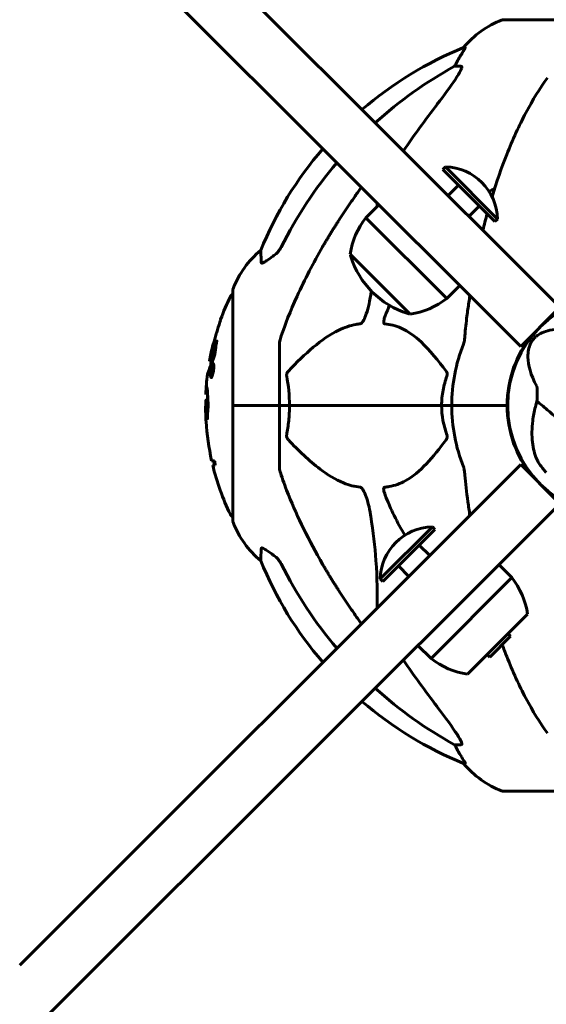
# Model space of a CAD drawing. Units: millimetres. Extents: x 10412 to 27095, y -844 to 19717.
# Drawn here: x 13156 to 13298, y 7649 to 7916 of the extents above; entities that cross this region are included whole.
import ezdxf

# ---------------------------------------------------------------- set-up
doc = ezdxf.new("R2010")
doc.units = ezdxf.units.MM
doc.header["$LTSCALE"] = 90
doc.layers.add('Widoczne (ISO)', color=7, linetype='Continuous', lineweight=60)
doc.layers.add('Wymiar (ISO)', color=7, linetype='Continuous', lineweight=18, true_color=0x00803f)
doc.styles.add('Tekst etykiety (ISO)', font='tahoma.ttf')
doc.dimstyles.new('Domyślne (ISO)', dxfattribs={"dimscale": 90, "dimtxt": 3.5, "dimasz": 2.5, "dimexe": 3.175, "dimexo": 0, "dimgap": 0.762, "dimtad": 1, "dimtoh": 1, "dimdec": 0, "dimrnd": 1e-08, "dimzin": 0, "dimtxsty": 'Tekst etykiety (ISO)', "dimcen": 0.09, "dimdle": 10, "dimclrd": 256, "dimclre": 256, "dimclrt": 256, "dimadec": 0, "dimazin": 0, "dimtfac": 0.714286, "dimtdec": 0, "dimtmove": 0, "dimatfit": 3, "dimfxl": 0, "dimtolj": 1, "dimtzin": 0, "dimlwd": -1, "dimlwe": -1, "dimarcsym": 0})

# ---------------------------------------------------------------- blocks, each defined once
blk = doc.blocks.new('*D6')
at = {"layer": 'Defpoints', "color": 0, "transparency": 16777216}
for p in [(24730.51, 8174.61), (12803.36, 7307.64), (24730.51, 2475.35)]:
    blk.add_point(p, dxfattribs=at)
at = {"layer": 'Wymiar (ISO)', "transparency": 16777216}
for p, q in [((24730.51, 8174.61), (24730.51, 2189.6)), ((12803.36, 7307.64), (12803.36, 2189.6)), ((13028.36, 2475.35), (24505.51, 2475.35))]:
    blk.add_line(p, q, dxfattribs=at)
for points in [[(13028.36, 2512.85), (13028.36, 2437.85), (12803.36, 2475.35)], [(24505.51, 2512.85), (24505.51, 2437.85), (24730.51, 2475.35)]]:
    blk.add_solid(points, dxfattribs=at)
at = {"layer": 'Wymiar (ISO)', "transparency": 16777216, "insert": (18766.93, 2871.63), "char_height": 315, "attachment_point": 2, "style": 'Tekst etykiety (ISO)'}
blk.add_mtext('\\A1;11927', dxfattribs=at)
blk = doc.blocks.new('*D7')
at = {"layer": 'Defpoints', "color": 0, "transparency": 16777216}
for p in [(16288.5, 12267.52), (10815.16, 5070.01), (21169.06, 5070.01)]:
    blk.add_point(p, dxfattribs=at)
at = {"layer": 'Wymiar (ISO)', "transparency": 16777216}
for p, q in [((16288.5, 12267.52), (10529.41, 12267.52)), ((10815.16, 12042.52), (10815.16, 5295.01)), ((21169.06, 5070.01), (10529.41, 5070.01))]:
    blk.add_line(p, q, dxfattribs=at)
for points in [[(10777.66, 12042.52), (10852.66, 12042.52), (10815.16, 12267.52)], [(10777.66, 5295.01), (10852.66, 5295.01), (10815.16, 5070.01)]]:
    blk.add_solid(points, dxfattribs=at)
at = {"layer": 'Wymiar (ISO)', "transparency": 16777216, "insert": (10417.2, 8668.77), "char_height": 315, "attachment_point": 2, "rotation": 90, "style": 'Tekst etykiety (ISO)'}
blk.add_mtext('\\A1;7198', dxfattribs=at)

msp = doc.modelspace()

# ---------------------------------------------------------------- linework, layer by layer
at = {"layer": 'Widoczne (ISO)'}
for p, q in [((13296.75, 7843.81), (13166.41, 7974.15)), ((13155.8, 7963.54), (13286.14, 7833.21)), ((13349.44, 7916.41), (13286.84, 7916.41)), ((13276.49, 7908.86), (13276.06, 7908.86)), ((13273.58, 7903.77), (13275.4, 7903.77)), ((13270.41, 7875.81), (13271.11, 7876.52)), ((13284.55, 7861.67), (13270.41, 7875.81)), ((13285.26, 7862.37), (13271.11, 7876.52)), ((13274.65, 7871.57), (13271.82, 7868.74)), ((13253.08, 7866.26), (13249.55, 7862.73)), ((13280.31, 7865.91), (13277.48, 7863.08)), ((13249.55, 7862.73), (13271.47, 7840.81)), ((13284.55, 7861.67), (13285.26, 7862.37)), ((13245.3, 7852.83), (13261.57, 7836.56)), ((13213.54, 7843.12), (13213.54, 7811.82)), ((13275, 7844.34), (13271.47, 7840.81)), ((13296.75, 7843.81), (13302.12, 7838.44)), ((13291.51, 7827.83), (13302.12, 7838.44)), ((13291.51, 7827.83), (13286.14, 7833.21)), ((13226.14, 7828.46), (13226.14, 7811.82)), ((13207.22, 7823.93), (13207.72, 7823.93)), ((13207.91, 7822.31), (13208.06, 7822.31)), ((13207.93, 7821.99), (13208.15, 7821.99)), ((13207.94, 7821.99), (13208.15, 7821.99)), ((13207.96, 7822.31), (13208.02, 7822.31)), ((13208.15, 7822.85), (13208.37, 7822.85)), ((13207.71, 7819.76), (13207.93, 7819.76)), ((13207.87, 7820.28), (13207.92, 7820.28)), ((13207.92, 7820.28), (13207.94, 7820.28)), ((13206.27, 7813.29), (13206.76, 7813.29)), ((13213.61, 7811.82), (13213.54, 7811.82)), ((13213.54, 7811.82), (13213.61, 7811.82)), ((13213.54, 7811.82), (13213.54, 7780.52)), ((13213.61, 7811.82), (13226.14, 7811.82)), ((13213.61, 7811.82), (13226.14, 7811.82)), ((13226.14, 7811.82), (13228.88, 7811.82)), ((13228.88, 7811.82), (13226.14, 7811.82)), ((13226.14, 7795.18), (13226.14, 7811.82)), ((13228.88, 7811.82), (13270.09, 7811.82)), ((13270.09, 7811.82), (13228.88, 7811.82)), ((13270.09, 7811.82), (13272.84, 7811.82)), ((13272.84, 7811.82), (13270.09, 7811.82)), ((13286.48, 7811.82), (13272.84, 7811.82)), ((13286.48, 7811.82), (13272.84, 7811.82)), ((13287.84, 7811.82), (13286.48, 7811.82)), ((13286.48, 7811.82), (13287.84, 7811.82)), ((13208.59, 7796.84), (13207.79, 7796.84)), ((13208.07, 7795.66), (13208.77, 7795.66)), ((13286.14, 7790.43), (13291.51, 7795.8)), ((13302.12, 7785.19), (13291.51, 7795.8)), ((13286.14, 7790.43), (13155.8, 7660.09)), ((13302.12, 7785.19), (13296.75, 7779.82)), ((13166.41, 7649.48), (13296.75, 7779.82)), ((13267.58, 7778.94), (13253.44, 7764.79)), ((13268.28, 7778.23), (13267.58, 7778.94)), ((13268.28, 7778.23), (13254.14, 7764.09)), ((13264.04, 7773.99), (13266.87, 7771.16)), ((13258.38, 7768.33), (13261.21, 7765.5)), ((13285.61, 7768.68), (13289.14, 7765.15)), ((13267.22, 7743.23), (13289.14, 7765.15)), ((13254.14, 7764.09), (13253.44, 7764.79)), ((13277.12, 7738.98), (13293.39, 7755.25)), ((13288.79, 7749.24), (13283.13, 7743.58)), ((13288.08, 7749.94), (13288.79, 7749.24)), ((13263.69, 7746.76), (13267.22, 7743.23)), ((13282.43, 7744.29), (13283.13, 7743.58)), ((13275.4, 7719.87), (13273.58, 7719.87)), ((13276.06, 7714.77), (13276.49, 7714.77)), ((13286.84, 7707.22), (13349.44, 7707.22)), ((13166.41, 7649.48), (13160.16, 7643.24))]:
    msp.add_line(p, q, dxfattribs=at)
msp.add_circle((13318.14, 7811.82), 30.15, dxfattribs=at)
for centre, radius, start, end in [((13295.36, 7892.98), 25, 110.8133, 140.5544), ((13286.84, 7915.41), 1, 90, 110.8133), ((13313.73, 7816.23), 100, 112.1283, 130.6988), ((13313.73, 7816.23), 100, 139.3012, 157.8717), ((13270.76, 7862.02), 14.5, 1.3972, 88.6028), ((13318.14, 7811.82), 67.82, 119.7583, 121.2173), ((13266.73, 7849.5), 21.69, 142.4231, 171.1797), ((13236.98, 7834.59), 25, 129.4456, 159.1867), ((13246.43, 7852.54), 1, 171.4997, 197.2377), ((13267.96, 7859.22), 23.54, 197.2377, 252.7623), ((13214.54, 7843.12), 1, 159.1867, 180), ((13274.57, 7811.82), 68.43, 154.3864, 160.1053), ((13213.76, 7840.97), 1, 102.7356, 154.3864), ((13258.24, 7857.99), 21.69, 278.8203, 307.5769), ((13318.14, 7811.82), 67.82, 156.4115, 159.0022), ((13261.28, 7837.69), 1, 252.7623, 278.5003), ((13318.14, 7811.82), 30.3, 140.7035, 180), ((13274.57, 7811.82), 68.43, 166.5786, 169.8024), ((13318.14, 7811.82), 45.3, 158.4481, 180), ((13274.57, 7811.82), 67.93, 169.7266, 170.9958), ((13274.57, 7811.82), 68.43, 172.9383, 177.507), ((13274.57, 7811.82), 67.93, 177.5203, 178.756), ((13318.14, 7811.82), 45.3, 180, 201.5519), ((13318.14, 7811.82), 30.3, 180, 219.2965), ((13274.57, 7811.82), 68.43, 183.6066, 192.6421), ((13274.57, 7811.82), 68.43, 193.6605, 205.6136), ((13274.57, 7811.82), 67.93, 192.7367, 193.763), ((13318.14, 7811.82), 67.82, 200.9978, 211.2173), ((13213.76, 7782.67), 1, 205.6136, 257.2644), ((13214.54, 7780.52), 1, 180, 200.8133), ((13236.98, 7789.04), 25, 200.8133, 230.5544), ((13267.93, 7764.44), 14.5, 91.3972, 178.6028), ((13313.73, 7807.41), 100, 202.1283, 220.6988), ((13271.96, 7751.92), 21.69, 8.8203, 37.5769), ((13280.45, 7760.41), 21.69, 232.4231, 261.1797), ((13313.73, 7807.41), 100, 229.3012, 247.8717), ((13295.36, 7730.66), 25, 219.4456, 249.1867), ((13286.84, 7708.22), 1, 249.1867, 270)]:
    msp.add_arc(centre, radius, start, end, dxfattribs=at)
for centre, major_axis, ratio, start_param, end_param in [((13327.23, 7802.59), (0, -115), 0.981627, 3.636886, 3.869547), ((13269.58, 7906.66), (0, 5), 0.981627, 4.093994, 4.238597), ((13295.78, 7892.98), (0, -25), 0.981627, 4.176968, 4.238597), ((13508.34, 7671.62), (0, -345), 0.906308, 4.014117, 4.060819), ((13327.23, 7802.59), (0, -115), 0.981627, 4.001281, 4.241328), ((13274.57, 7803.55), (-66.43, 0), 0.864029, 0.117188, 0.137991), ((13327.23, 7821.05), (0, -115), 0.981627, 5.18345, 5.423497), ((13508.34, 7952.01), (0, 345), 0.906308, 2.222366, 2.269068), ((13327.23, 7821.05), (0, -115), 0.981627, 5.55523, 5.787892), ((13269.58, 7716.97), (0, 5), 0.981627, 5.186181, 5.330784), ((13295.78, 7730.66), (0, -25), 0.981627, 5.186181, 5.24781)]:
    msp.add_ellipse(centre, major_axis=major_axis, ratio=ratio, start_param=start_param, end_param=end_param, dxfattribs=at)
for points, knots in [([(13276.49, 7908.86), (13276.51, 7908.86), (13276.51, 7908.84), (13276.49, 7908.75), (13276.45, 7908.68), (13276.33, 7908.46), (13276.22, 7908.29), (13275.91, 7907.78), (13275.68, 7907.41), (13275.19, 7906.6), (13274.93, 7906.16), (13274.68, 7905.73)], [0, 0, 0, 0, 0.0396836, 0.0396836, 0.0905188, 0.0905188, 0.1673316, 0.1673316, 0.2736365, 0.2736365, 0.3778204, 0.3778204, 0.3778204, 0.3778204]), ([(13275.55, 7903.31), (13275.58, 7903.39), (13275.59, 7903.46), (13275.6, 7903.64), (13275.56, 7903.72), (13275.47, 7903.76), (13275.44, 7903.77), (13275.4, 7903.77)], [-0.1558142, -0.1558142, -0.1558142, -0.1558142, -0.1088397, -0.1088397, -0.0285546, -0.0285546, 0, 0, 0, 0]), ([(13275.55, 7903.31), (13275.48, 7903.1), (13275.36, 7902.84), (13274.92, 7902), (13274.43, 7901.19), (13272.55, 7898.39), (13270.89, 7896.1), (13268.84, 7893.42)], [0.1601511, 0.1601511, 0.1601511, 0.1601511, 0.2789651, 0.2789651, 0.5590911, 0.5590911, 1.0329565, 1.0329565, 1.0329565, 1.0329565]), ([(13298.75, 7900.65), (13296.69, 7897.79), (13294.75, 7894.63), (13291.07, 7887.68), (13289.34, 7883.9), (13286.3, 7876.24), (13284.98, 7872.41), (13283.77, 7868.43)], [1.258461, 1.258461, 1.258461, 1.258461, 2.851216, 2.851216, 4.443971, 4.443971, 5.874848, 5.874848, 5.874848, 5.874848]), ([(13248.07, 7870.58), (13248.07, 7870.58), (13248.08, 7870.59), (13248.17, 7870.71), (13248.27, 7870.84), (13248.39, 7870.96)], [1.16584315, 1.16584315, 1.16584315, 1.16584315, 1.16683496, 1.16683496, 1.21430284, 1.21430284, 1.21430284, 1.21430284]), ([(13252.6, 7866.75), (13252.6, 7866.6), (13252.61, 7866.45), (13252.61, 7866.14), (13252.62, 7865.97), (13252.62, 7865.8)], [-6.7243706, -6.7243706, -6.7243706, -6.7243706, -6.6310628, -6.6310628, -6.5265013, -6.5265013, -6.5265013, -6.5265013]), ([(13221.24, 7850.54), (13221.19, 7851.65), (13221.15, 7852.5), (13221.1, 7853.62), (13221.09, 7853.89), (13221.09, 7853.89)], [-3.839757, -3.839757, -3.839757, -3.839757, -2.971401, -2.971401, -2.116017, -2.116017, -2.116017, -2.116017]), ([(13224.68, 7852.49), (13225.09, 7852.77), (13225.47, 7853.12), (13226.12, 7853.89), (13226.41, 7854.32), (13226.64, 7854.78)], [0, 0, 0, 0, 0.1523434, 0.1523434, 0.306473, 0.306473, 0.306473, 0.306473]), ([(13226.65, 7830.68), (13227.67, 7833.77), (13229.07, 7837.38), (13233.03, 7846.04), (13235.35, 7850.49), (13237.83, 7854.79)], [-2.891192, -2.891192, -2.891192, -2.891192, -1.528318, -1.528318, 0, 0, 0, 0]), ([(13224.37, 7852.26), (13223.75, 7851.81), (13223.15, 7851.39), (13222.35, 7850.87), (13222.1, 7850.71), (13221.75, 7850.53), (13221.62, 7850.47), (13221.43, 7850.42), (13221.37, 7850.42), (13221.29, 7850.43), (13221.27, 7850.45), (13221.25, 7850.49), (13221.24, 7850.51), (13221.24, 7850.54)], [0, 0, 0, 0, 0.2316755, 0.2316755, 0.3642878, 0.3642878, 0.4481993, 0.4481993, 0.5091909, 0.5091909, 0.5443069, 0.5443069, 0.5810898, 0.5810898, 0.5810898, 0.5810898]), ([(13250.9, 7841.82), (13250.53, 7839.49), (13250.02, 7837.51), (13249.49, 7836.12), (13249.27, 7835.55), (13249.04, 7835.08), (13248.74, 7834.56), (13248.63, 7834.4), (13248.44, 7834.19), (13248.37, 7834.12), (13248.23, 7834.03), (13248.18, 7834), (13248.11, 7833.98), (13248.09, 7833.98), (13248.07, 7833.98)], [4.2161666, 4.2161666, 4.2161666, 4.2161666, 4.692072, 4.692072, 4.692072, 4.8854145, 4.8854145, 4.96663, 4.96663, 5.010038, 5.010038, 5.039388, 5.039388, 5.0498949, 5.0498949, 5.0498949, 5.0498949]), ([(13277.2, 7837.91), (13277.12, 7837.3), (13277.03, 7836.68), (13276.73, 7834.29), (13276.55, 7832.49), (13276.39, 7830.68)], [-1.0396624, -1.0396624, -1.0396624, -1.0396624, -0.8416464, -0.8416464, -0.2736271, -0.2736271, -0.2736271, -0.2736271]), ([(13210.22, 7835.1), (13210.22, 7835.1), (13210.21, 7835.08), (13210.18, 7834.97), (13210.15, 7834.86), (13210.04, 7834.53), (13209.97, 7834.3), (13209.82, 7833.81), (13209.76, 7833.59), (13209.62, 7833.14), (13209.55, 7832.91), (13209.48, 7832.67), (13209.33, 7832.19), (13209.2, 7831.74), (13209.1, 7831.4)], [2.6284846, 2.6284846, 2.6284846, 2.6284846, 2.6924283, 2.6924283, 2.7983639, 2.7983639, 2.9217048, 2.9217048, 3.0090259, 3.0090259, 3.0876266, 3.0876266, 3.0876266, 3.2467861, 3.2467861, 3.2467861, 3.2467861]), ([(13254.66, 7833.98), (13254.65, 7833.98), (13254.64, 7833.98), (13254.59, 7833.99), (13254.55, 7834.01), (13254.48, 7834.07), (13254.45, 7834.11), (13254.4, 7834.25), (13254.39, 7834.35), (13254.4, 7834.67), (13254.44, 7834.92), (13254.58, 7835.46), (13254.7, 7835.8), (13254.82, 7836.12)], [3.5334714, 3.5334714, 3.5334714, 3.5334714, 3.5360525, 3.5360525, 3.5562458, 3.5562458, 3.5793269, 3.5793269, 3.6167663, 3.6167663, 3.6956214, 3.6956214, 3.804605, 3.804605, 3.804605, 3.804605]), ([(13248.07, 7833.98), (13247.66, 7833.94), (13247.26, 7833.88), (13245.3, 7833.51), (13243.77, 7832.98), (13237.6, 7829.98), (13233.03, 7825.86), (13228.57, 7821.1)], [-3.292921, -3.292921, -3.292921, -3.292921, -3.092582, -3.092582, -2.344532, -2.344532, -0.096806, -0.096806, -0.096806, -0.096806]), ([(13271.32, 7821.1), (13269.15, 7823.96), (13266.91, 7826.8), (13262.86, 7830.6), (13261.08, 7831.91), (13257.67, 7833.44), (13256.19, 7833.83), (13254.66, 7833.98)], [-3.381637, -3.381637, -3.381637, -3.381637, -2.051466, -2.051466, -1.136841, -1.136841, -0.473976, -0.473976, -0.473976, -0.473976]), ([(13295.86, 7817.02), (13294.2, 7820.16), (13293.52, 7822.8), (13293.45, 7826.43), (13293.73, 7827.62), (13294.24, 7828.75), (13294.35, 7828.95), (13294.54, 7829.27), (13294.64, 7829.41), (13294.84, 7829.69), (13294.94, 7829.81), (13295.17, 7830.06), (13295.29, 7830.19), (13295.62, 7830.49), (13295.83, 7830.66), (13296.53, 7831.16), (13297.1, 7831.47), (13299.06, 7832.23), (13300.88, 7832.6), (13304.57, 7832.39), (13305.86, 7832.21), (13307.21, 7831.91)], [0.206777, 0.206777, 0.206777, 0.206777, 1.765843, 1.765843, 2.836318, 2.836318, 3.102384, 3.102384, 3.308115, 3.308115, 3.490318, 3.490318, 3.717936, 3.717936, 4.112889, 4.112889, 4.940235, 4.940235, 6.583199, 6.583199, 7.390591, 7.390591, 7.390591, 7.390591]), ([(13207.22, 7823.93), (13207.22, 7823.93), (13207.22, 7823.93), (13207.22, 7823.94), (13207.22, 7823.95), (13207.24, 7824), (13207.26, 7824.05), (13207.35, 7824.28), (13207.44, 7824.53), (13207.72, 7825.29), (13207.97, 7825.94), (13208.15, 7826.43), (13208.47, 7827.26), (13208.66, 7827.88), (13208.91, 7828.45), (13208.93, 7828.5), (13209.01, 7828.71), (13209.06, 7828.84), (13209.09, 7828.96), (13209.11, 7828.99), (13209.12, 7829.04), (13209.13, 7829.05), (13209.13, 7829.07), (13209.14, 7829.08), (13209.14, 7829.09), (13209.14, 7829.09), (13209.14, 7829.1), (13209.15, 7829.1), (13209.15, 7829.1), (13209.15, 7829.1), (13209.15, 7829.1), (13209.15, 7829.1), (13209.15, 7829.1), (13209.15, 7829.1), (13209.15, 7829.1), (13209.15, 7829.1), (13209.15, 7829.09), (13209.15, 7829.09), (13209.15, 7829.09), (13209.15, 7829.09), (13209.15, 7829.08), (13209.15, 7829.08), (13209.14, 7829.07), (13209.14, 7829.07), (13209.11, 7828.89), (13209.07, 7828.63), (13208.94, 7827.85), (13208.9, 7827.54), (13208.8, 7826.75), (13208.77, 7826.44), (13208.71, 7826.01), (13208.7, 7825.95), (13208.69, 7825.84), (13208.69, 7825.82), (13208.68, 7825.78), (13208.68, 7825.78), (13208.68, 7825.76), (13208.68, 7825.75), (13208.68, 7825.73), (13208.68, 7825.72), (13208.68, 7825.71), (13208.68, 7825.7), (13208.68, 7825.68), (13208.68, 7825.68), (13208.68, 7825.67), (13208.68, 7825.67), (13208.67, 7825.66), (13208.67, 7825.66), (13208.67, 7825.65), (13208.67, 7825.65), (13208.67, 7825.65)], [10.477447, 10.477447, 10.477447, 10.477447, 10.486114, 10.486114, 10.530797, 10.530797, 10.598473, 10.598473, 10.746704, 10.746704, 11.001521, 11.001521, 11.001521, 11.44171, 11.44171, 11.496908, 11.496908, 11.562717, 11.562717, 11.585995, 11.585995, 11.596716, 11.596716, 11.60235, 11.60235, 11.604883, 11.604883, 11.606581, 11.606581, 11.607977, 11.607977, 11.60886, 11.60886, 11.609382, 11.609382, 11.609836, 11.609836, 11.610402, 11.610402, 11.611553, 11.611553, 11.613587, 11.613587, 11.618733, 11.618733, 11.769594, 11.769594, 12.024348, 12.024348, 12.353295, 12.353295, 12.453308, 12.453308, 12.48891, 12.48891, 12.500731, 12.500731, 12.516544, 12.516544, 12.526612, 12.526612, 12.537107, 12.537107, 12.543051, 12.543051, 12.546982, 12.546982, 12.550918, 12.550918, 12.551574, 12.551574, 12.551574, 12.551574]), ([(13209.1, 7831.4), (13209.08, 7831.36), (13209.07, 7831.31), (13208.91, 7830.77), (13208.76, 7830.27), (13208.49, 7829.37), (13208.38, 7828.97), (13208.19, 7828.33), (13208.12, 7828.09), (13208.04, 7827.83), (13208.02, 7827.77), (13208.01, 7827.71), (13208.01, 7827.7), (13208, 7827.7)], [0.1591594, 0.1591594, 0.1591594, 0.1591594, 0.1801114, 0.1801114, 0.4328866, 0.4328866, 0.6682799, 0.6682799, 0.8896179, 0.8896179, 1.0150583, 1.0150583, 1.073385, 1.073385, 1.073385, 1.073385]), ([(13209.2, 7829.1), (13209.2, 7829.13), (13209.21, 7829.15), (13209.22, 7829.19), (13209.22, 7829.21), (13209.23, 7829.24), (13209.23, 7829.26), (13209.23, 7829.27), (13209.23, 7829.27), (13209.23, 7829.27), (13209.23, 7829.27), (13209.23, 7829.28), (13209.23, 7829.28), (13209.23, 7829.28), (13209.23, 7829.28), (13209.23, 7829.28), (13209.23, 7829.28), (13209.23, 7829.28), (13209.23, 7829.28), (13209.23, 7829.28)], [9.36035075, 9.36035075, 9.36035075, 9.36035075, 9.37957895, 9.37957895, 9.39423869, 9.39423869, 9.40679834, 9.40679834, 9.40981991, 9.40981991, 9.41139345, 9.41139345, 9.41253786, 9.41253786, 9.41395056, 9.41395056, 9.41641657, 9.41641657, 9.41709391, 9.41709391, 9.41709391, 9.41709391]), ([(13226.65, 7830.68), (13226.49, 7830.2), (13226.34, 7829.73), (13226.18, 7828.99), (13226.14, 7828.71), (13226.14, 7828.46)], [0, 0, 0, 0, 0.1541752, 0.1541752, 0.2866473, 0.2866473, 0.2866473, 0.2866473]), ([(13276, 7828.46), (13276.08, 7828.66), (13276.14, 7828.88), (13276.28, 7829.54), (13276.34, 7830.06), (13276.39, 7830.68)], [0, 0, 0, 0, 0.0651008, 0.0651008, 0.1767336, 0.1767336, 0.1767336, 0.1767336]), ([(13207.72, 7823.93), (13207.72, 7823.93), (13207.76, 7824.02), (13207.85, 7824.26), (13207.97, 7824.61), (13208.62, 7826.31), (13208.72, 7826.57), (13208.8, 7826.8)], [-3.585836, -3.585836, -3.585836, -3.585836, -2.45464, -2.45464, -1.521855, -1.521855, -1.331682, -1.331682, -1.331682, -1.331682]), ([(13208.67, 7825.65), (13208.67, 7825.65), (13208.67, 7825.65), (13208.11, 7824.16), (13207.63, 7822.87), (13207.03, 7821.25), (13206.85, 7820.75), (13206.71, 7820.38), (13206.69, 7820.31), (13206.66, 7820.25), (13206.66, 7820.23), (13206.65, 7820.23), (13206.65, 7820.23), (13206.65, 7820.23)], [1.550053, 1.550053, 1.550053, 1.550053, 1.554927, 1.554927, 3.582662, 3.582662, 5.020836, 5.020836, 5.494911, 5.494911, 5.785278, 5.785278, 5.834168, 5.834168, 5.834168, 5.834168]), ([(13206.65, 7820.23), (13206.65, 7820.23), (13206.66, 7820.23), (13206.67, 7820.27), (13206.68, 7820.3), (13206.74, 7820.47), (13206.81, 7820.66), (13207, 7821.18), (13207.16, 7821.59), (13207.45, 7822.38), (13207.46, 7822.41), (13207.47, 7822.44)], [5.835105, 5.835105, 5.835105, 5.835105, 6.046356, 6.046356, 6.380431, 6.380431, 7.048375, 7.048375, 7.695694, 7.695694, 7.721705, 7.721705, 7.721705, 7.721705]), ([(13208.21, 7823.22), (13208.23, 7823.22), (13208.25, 7823.21), (13208.32, 7823.13), (13208.35, 7823.02), (13208.38, 7822.8), (13208.38, 7822.7), (13208.39, 7822.54), (13208.39, 7822.45), (13208.38, 7822.21), (13208.37, 7822.05), (13208.33, 7821.6), (13208.3, 7821.35), (13208.22, 7820.86), (13208.18, 7820.65), (13208.09, 7820.28), (13208.04, 7820.06), (13207.91, 7819.71), (13207.86, 7819.59), (13207.75, 7819.41), (13207.7, 7819.38), (13207.62, 7819.39), (13207.58, 7819.43), (13207.53, 7819.62), (13207.51, 7819.73), (13207.49, 7819.95), (13207.49, 7820.05), (13207.49, 7820.29), (13207.5, 7820.43), (13207.52, 7820.71), (13207.54, 7820.95), (13207.6, 7821.4), (13207.63, 7821.63), (13207.72, 7822.08), (13207.78, 7822.31), (13207.88, 7822.66), (13207.93, 7822.81), (13208.03, 7823.04), (13208.08, 7823.13), (13208.13, 7823.18), (13208.15, 7823.2), (13208.18, 7823.22), (13208.21, 7823.22)], [0.03517, 0.03517, 0.03517, 0.03517, 0.059888, 0.059888, 0.123527, 0.123527, 0.18271, 0.18271, 0.250877, 0.250877, 0.324426, 0.324426, 0.427213, 0.427213, 0.544139, 0.544139, 0.683268, 0.683268, 0.814402, 0.814402, 0.975837, 0.975837, 1.11647, 1.11647, 1.200169, 1.200169, 1.255781, 1.255781, 1.339938, 1.339938, 1.493751, 1.493751, 1.604808, 1.604808, 1.702797, 1.702797, 1.776686, 1.776686, 1.843646, 1.843646, 1.843646, 1.878816, 1.878816, 1.878816, 1.878816]), ([(13208.15, 7822.85), (13208.14, 7822.85), (13208.12, 7822.84), (13208.11, 7822.83), (13208.06, 7822.8), (13208.01, 7822.71), (13207.94, 7822.57), (13207.9, 7822.46), (13207.81, 7822.15), (13207.76, 7821.97), (13207.69, 7821.58), (13207.65, 7821.38), (13207.6, 7820.96), (13207.59, 7820.77), (13207.57, 7820.54), (13207.57, 7820.44), (13207.57, 7820.25), (13207.57, 7820.17), (13207.59, 7819.98), (13207.61, 7819.88), (13207.66, 7819.77), (13207.69, 7819.74), (13207.76, 7819.77), (13207.8, 7819.82), (13207.9, 7819.99), (13207.94, 7820.1), (13208.04, 7820.44), (13208.09, 7820.64), (13208.17, 7821.02), (13208.2, 7821.23), (13208.25, 7821.57), (13208.27, 7821.75), (13208.28, 7822.04), (13208.29, 7822.15), (13208.29, 7822.36), (13208.28, 7822.44), (13208.27, 7822.62), (13208.25, 7822.71), (13208.21, 7822.8), (13208.2, 7822.83), (13208.16, 7822.84), (13208.16, 7822.85), (13208.15, 7822.85)], [0.9254387, 0.9254387, 0.9254387, 0.9254387, 0.947871, 0.947871, 0.947871, 1.0174772, 1.0174772, 1.1192055, 1.1192055, 1.1998483, 1.1998483, 1.2622756, 1.2622756, 1.3202006, 1.3202006, 1.3658674, 1.3658674, 1.4014574, 1.4014574, 1.4526936, 1.4526936, 1.4898156, 1.4898156, 1.5209317, 1.5209317, 1.5497177, 1.5497177, 1.5792216, 1.5792216, 1.6222446, 1.6222446, 1.6764173, 1.6764173, 1.708334, 1.708334, 1.7371926, 1.7371926, 1.8051055, 1.8051055, 1.85803, 1.85803, 1.8733098, 1.8733098, 1.8733098, 1.8733098]), ([(13207.62, 7820.28), (13207.62, 7820.28), (13207.62, 7820.31), (13207.68, 7820.73), (13207.72, 7821.08), (13207.8, 7821.61), (13207.83, 7821.79), (13207.88, 7822.13), (13207.88, 7822.15), (13207.89, 7822.23), (13207.9, 7822.25), (13207.9, 7822.29), (13207.9, 7822.29), (13207.91, 7822.3), (13207.91, 7822.3), (13207.91, 7822.31), (13207.91, 7822.31), (13207.91, 7822.31), (13207.91, 7822.31), (13207.91, 7822.31), (13207.91, 7822.31), (13207.91, 7822.31), (13207.91, 7822.31), (13207.91, 7822.31), (13207.91, 7822.31), (13207.91, 7822.31), (13207.91, 7822.31), (13207.94, 7822.32), (13207.97, 7822.31), (13208.03, 7822.31), (13208.04, 7822.31), (13208.08, 7822.31), (13208.11, 7822.31), (13208.13, 7822.27), (13208.14, 7822.25), (13208.15, 7822.18), (13208.15, 7822.15), (13208.15, 7822.1), (13208.15, 7822.07), (13208.15, 7821.99), (13208.15, 7821.95), (13208.13, 7821.82), (13208.12, 7821.75), (13208.11, 7821.64), (13208.09, 7821.57), (13208.06, 7821.43), (13208.04, 7821.38), (13208.02, 7821.31), (13208.01, 7821.29), (13207.99, 7821.25), (13207.98, 7821.22), (13207.95, 7821.17), (13207.95, 7821.19), (13207.94, 7821.18), (13207.94, 7821.17), (13207.94, 7821.17), (13207.94, 7821.17), (13207.94, 7821.17), (13207.94, 7821.16), (13207.93, 7821.16), (13207.93, 7821.16), (13207.93, 7821.16), (13207.93, 7821.16), (13207.93, 7821.16), (13207.93, 7821.16), (13207.93, 7821.16), (13207.93, 7821.16), (13207.93, 7821.16), (13207.93, 7821.16), (13207.93, 7821.16), (13207.93, 7821.16), (13207.93, 7821.16), (13207.94, 7821.16), (13207.94, 7821.16), (13207.94, 7821.16), (13207.94, 7821.15), (13207.94, 7821.14), (13207.95, 7821.13), (13207.95, 7821.12), (13207.95, 7821.11), (13207.95, 7821.1), (13207.95, 7821.08), (13207.95, 7821.06), (13207.95, 7821.02), (13207.96, 7820.98), (13207.95, 7820.84), (13207.95, 7820.72), (13207.95, 7820.53), (13207.94, 7820.41), (13207.94, 7820.29), (13207.94, 7820.29), (13207.94, 7820.28), (13207.94, 7820.28), (13207.94, 7820.28), (13207.94, 7820.28), (13207.94, 7820.27), (13207.94, 7820.27), (13207.94, 7820.27), (13207.94, 7820.27), (13207.94, 7820.27), (13207.94, 7820.27), (13207.94, 7820.27), (13207.94, 7820.27), (13207.94, 7820.27), (13207.94, 7820.27), (13207.94, 7820.27), (13207.94, 7820.27), (13207.92, 7820.29), (13207.91, 7820.28), (13207.88, 7820.27), (13207.88, 7820.29), (13207.86, 7820.28), (13207.86, 7820.28), (13207.85, 7820.27), (13207.85, 7820.27), (13207.85, 7820.27), (13207.85, 7820.27), (13207.85, 7820.27), (13207.85, 7820.27), (13207.85, 7820.27), (13207.85, 7820.28), (13207.85, 7820.28), (13207.85, 7820.28), (13207.85, 7820.29), (13207.85, 7820.29), (13207.85, 7820.33), (13207.85, 7820.37), (13207.85, 7820.56), (13207.86, 7820.74), (13207.86, 7820.93), (13207.86, 7820.97), (13207.86, 7821.02), (13207.86, 7821.04), (13207.85, 7821.09), (13207.84, 7821.1), (13207.83, 7821.11), (13207.82, 7821.11), (13207.82, 7821.11), (13207.82, 7821.11), (13207.81, 7821.12), (13207.81, 7821.12), (13207.8, 7821.11), (13207.8, 7821.11), (13207.8, 7821.11), (13207.8, 7821.11), (13207.8, 7821.1), (13207.8, 7821.1), (13207.8, 7821.09), (13207.8, 7821.09), (13207.79, 7821.07), (13207.79, 7821.06), (13207.79, 7821.03), (13207.79, 7821.01), (13207.78, 7820.93), (13207.77, 7820.9), (13207.75, 7820.74), (13207.74, 7820.62), (13207.71, 7820.47), (13207.71, 7820.43), (13207.7, 7820.35), (13207.7, 7820.33), (13207.7, 7820.31), (13207.7, 7820.3), (13207.69, 7820.29), (13207.69, 7820.29), (13207.69, 7820.28), (13207.69, 7820.28), (13207.69, 7820.28), (13207.69, 7820.28), (13207.69, 7820.27), (13207.69, 7820.27), (13207.68, 7820.27), (13207.68, 7820.27), (13207.68, 7820.28), (13207.67, 7820.28), (13207.66, 7820.27), (13207.65, 7820.27), (13207.64, 7820.27), (13207.64, 7820.27), (13207.63, 7820.28), (13207.63, 7820.28), (13207.62, 7820.28), (13207.62, 7820.28), (13207.62, 7820.27), (13207.62, 7820.27), (13207.62, 7820.27), (13207.62, 7820.27), (13207.62, 7820.27), (13207.62, 7820.27), (13207.62, 7820.27), (13207.62, 7820.27), (13207.62, 7820.27), (13207.62, 7820.27), (13207.62, 7820.27), (13207.62, 7820.27), (13207.62, 7820.27), (13207.62, 7820.28), (13207.62, 7820.28), (13207.62, 7820.28)], [0.0003158, 0.0003158, 0.0003158, 0.0003158, 0.0009228, 0.0009228, 0.0078002, 0.0078002, 0.0113641, 0.0113641, 0.0144553, 0.0144553, 0.0154924, 0.0154924, 0.0158106, 0.0158106, 0.01604, 0.01604, 0.0161196, 0.0161196, 0.0161728, 0.0161728, 0.0162297, 0.0162297, 0.0163179, 0.0163179, 0.0164995, 0.0164995, 0.0179761, 0.0179761, 0.0317571, 0.0317571, 0.0469121, 0.0469121, 0.0670579, 0.0670579, 0.0751776, 0.0751776, 0.0783364, 0.0783364, 0.0816966, 0.0816966, 0.0864394, 0.0864394, 0.0933212, 0.0933212, 0.1011584, 0.1011584, 0.1075505, 0.1075505, 0.1114757, 0.1114757, 0.1162384, 0.1162384, 0.127389, 0.127389, 0.1295035, 0.1295035, 0.130341, 0.130341, 0.1307724, 0.1307724, 0.13096, 0.13096, 0.1311043, 0.1311043, 0.1312669, 0.1312669, 0.1314464, 0.1314464, 0.1317323, 0.1317323, 0.1323483, 0.1323483, 0.1332728, 0.1332728, 0.1356957, 0.1356957, 0.1434337, 0.1434337, 0.1515014, 0.1515014, 0.1523182, 0.1523182, 0.1555976, 0.1555976, 0.158326, 0.158326, 0.1600835, 0.1600835, 0.1633678, 0.1633678, 0.1633847, 0.1633847, 0.1634254, 0.1634254, 0.1634429, 0.1634429, 0.1634595, 0.1634595, 0.1634743, 0.1634743, 0.1634933, 0.1634933, 0.1635276, 0.1635276, 0.1636076, 0.1636076, 0.1638409, 0.1638409, 0.1651304, 0.1651304, 0.1668273, 0.1668273, 0.1672408, 0.1672408, 0.1675562, 0.1675562, 0.1677114, 0.1677114, 0.1678174, 0.1678174, 0.1679041, 0.1679041, 0.1680312, 0.1680312, 0.1681651, 0.1681651, 0.1690783, 0.1690783, 0.1728431, 0.1728431, 0.1743153, 0.1743153, 0.175152, 0.175152, 0.1761573, 0.1761573, 0.1775082, 0.1775082, 0.1784881, 0.1784881, 0.1803058, 0.1803058, 0.1807595, 0.1807595, 0.1810605, 0.1810605, 0.1813002, 0.1813002, 0.1816353, 0.1816353, 0.1823218, 0.1823218, 0.1837908, 0.1837908, 0.1850138, 0.1850138, 0.1873871, 0.1873871, 0.1885241, 0.1885241, 0.1893408, 0.1893408, 0.1895995, 0.1895995, 0.1897632, 0.1897632, 0.1898951, 0.1898951, 0.1900639, 0.1900639, 0.1904155, 0.1904155, 0.1910197, 0.1910197, 0.192792, 0.192792, 0.1948274, 0.1948274, 0.1968773, 0.1968773, 0.1992115, 0.1992115, 0.2000644, 0.2000644, 0.2012301, 0.2012301, 0.2014948, 0.2014948, 0.2016403, 0.2016403, 0.2016853, 0.2016853, 0.2016853, 0.2018047, 0.2018047, 0.201987, 0.201987, 0.2020011, 0.2020011, 0.2020011, 0.2020011]), ([(13207.85, 7821.43), (13207.85, 7821.43), (13207.85, 7821.43), (13207.87, 7821.43), (13207.9, 7821.43), (13207.94, 7821.44), (13207.95, 7821.45), (13207.97, 7821.46), (13207.97, 7821.48), (13207.99, 7821.52), (13208, 7821.54), (13208.01, 7821.61), (13208.02, 7821.64), (13208.03, 7821.7), (13208.04, 7821.74), (13208.05, 7821.81), (13208.05, 7821.84), (13208.05, 7821.9), (13208.05, 7821.92), (13208.04, 7821.94), (13208.04, 7821.96), (13208.03, 7821.97), (13208.03, 7821.97), (13208, 7821.99), (13207.98, 7821.99), (13207.96, 7821.99), (13207.95, 7821.99), (13207.94, 7821.99), (13207.94, 7821.99), (13207.94, 7821.99), (13207.93, 7821.99), (13207.93, 7821.99), (13207.93, 7821.99), (13207.93, 7821.99), (13207.93, 7821.99), (13207.93, 7821.99), (13207.93, 7821.99), (13207.93, 7821.99), (13207.93, 7821.99), (13207.93, 7821.99), (13207.93, 7821.99), (13207.93, 7821.99), (13207.93, 7821.99), (13207.93, 7821.98), (13207.93, 7821.98), (13207.92, 7821.96), (13207.92, 7821.94), (13207.92, 7821.91), (13207.88, 7821.7), (13207.87, 7821.56), (13207.86, 7821.55), (13207.86, 7821.51), (13207.85, 7821.49), (13207.85, 7821.46), (13207.85, 7821.46), (13207.85, 7821.45), (13207.85, 7821.44), (13207.85, 7821.44), (13207.85, 7821.44), (13207.85, 7821.43), (13207.85, 7821.43), (13207.85, 7821.43), (13207.85, 7821.43), (13207.85, 7821.43), (13207.85, 7821.43), (13207.85, 7821.43), (13207.85, 7821.43), (13207.85, 7821.43), (13207.85, 7821.43), (13207.85, 7821.43), (13207.85, 7821.43)], [0.000153, 0.000153, 0.000153, 0.000153, 0.0001786, 0.0001786, 0.0181382, 0.0181382, 0.0245895, 0.0245895, 0.0319884, 0.0319884, 0.0405092, 0.0405092, 0.0520304, 0.0520304, 0.0698725, 0.0698725, 0.0897991, 0.0897991, 0.1251042, 0.1251042, 0.1849096, 0.1849096, 0.1964252, 0.1964252, 0.2107813, 0.2107813, 0.2237937, 0.2237937, 0.2309991, 0.2309991, 0.2420109, 0.2420109, 0.2438813, 0.2438813, 0.2451244, 0.2451244, 0.2458092, 0.2458092, 0.2463899, 0.2463899, 0.2468448, 0.2468448, 0.2475109, 0.2475109, 0.2489434, 0.2489434, 0.2525509, 0.2525509, 0.258397, 0.258397, 0.2600922, 0.2600922, 0.2630858, 0.2630858, 0.2636834, 0.2636834, 0.2642819, 0.2642819, 0.2645454, 0.2645454, 0.2646343, 0.2646343, 0.2646824, 0.2646824, 0.2646824, 0.2647357, 0.2647357, 0.2647959, 0.2647959, 0.2648354, 0.2648354, 0.2648354, 0.2648354]), ([(13228.12, 7819.8), (13228.1, 7819.92), (13228.09, 7820.03), (13228.11, 7820.28), (13228.14, 7820.39), (13228.23, 7820.63), (13228.29, 7820.75), (13228.43, 7820.95), (13228.49, 7821.03), (13228.57, 7821.1)], [0.66790836, 0.66790836, 0.66790836, 0.66790836, 0.68756319, 0.68756319, 0.70698655, 0.70698655, 0.72910654, 0.72910654, 0.74763999, 0.74763999, 0.74763999, 0.74763999]), ([(13271.32, 7821.1), (13271.32, 7821.09), (13271.33, 7821.09), (13271.44, 7820.94), (13271.52, 7820.78), (13271.6, 7820.48), (13271.62, 7820.36), (13271.61, 7820.11), (13271.59, 7819.99), (13271.54, 7819.85), (13271.54, 7819.83), (13271.53, 7819.8)], [0.8751293, 0.8751293, 0.8751293, 0.8751293, 0.8786792, 0.8786792, 0.9337906, 0.9337906, 0.9692974, 0.9692974, 1.0016433, 1.0016433, 1.0082698, 1.0082698, 1.0082698, 1.0082698]), ([(13270.09, 7811.82), (13270.09, 7813.18), (13270.22, 7814.59), (13270.72, 7817.27), (13271.08, 7818.56), (13271.53, 7819.8)], [0, 0, 0, 0, 0.4098083, 0.4098083, 0.7872958, 0.7872958, 0.7872958, 0.7872958]), ([(13206.2, 7814.79), (13206.22, 7815.29), (13206.24, 7815.67), (13206.3, 7816.3), (13206.33, 7816.53), (13206.4, 7816.89), (13206.44, 7816.93), (13206.5, 7816.87), (13206.54, 7816.76), (13206.62, 7816.12), (13206.65, 7815.73), (13206.68, 7815.15), (13206.69, 7815.02), (13206.7, 7814.8), (13206.7, 7814.69), (13206.71, 7814.58)], [13.13108, 13.13108, 13.13108, 13.13108, 13.461766, 13.461766, 13.779281, 13.779281, 14.236446, 14.236446, 14.651574, 14.651574, 14.976685, 14.976685, 15.060244, 15.060244, 15.126129, 15.126129, 15.126129, 15.126129]), ([(13295.92, 7813.02), (13295.94, 7813.49), (13295.96, 7814), (13295.98, 7815.09), (13295.99, 7815.61), (13295.97, 7816.29), (13295.96, 7816.51), (13295.93, 7816.77), (13295.91, 7816.85), (13295.88, 7816.95), (13295.87, 7816.99), (13295.86, 7817.02)], [0.0301438, 0.0301438, 0.0301438, 0.0301438, 0.2023187, 0.2023187, 0.3866192, 0.3866192, 0.4998078, 0.4998078, 0.5509934, 0.5509934, 0.5793275, 0.5793275, 0.5793275, 0.5793275]), ([(13206.71, 7814.58), (13206.72, 7814.25), (13206.73, 7813.89), (13206.77, 7813.17), (13206.79, 7812.86), (13206.82, 7812.43), (13206.83, 7812.36), (13206.84, 7812.2), (13206.84, 7812.15), (13206.86, 7811.98), (13206.86, 7811.93), (13206.86, 7811.89), (13206.86, 7811.87), (13206.86, 7811.85), (13206.86, 7811.83), (13206.86, 7811.81), (13206.86, 7811.79), (13206.86, 7811.75), (13206.86, 7811.72), (13206.85, 7811.64), (13206.85, 7811.6), (13206.82, 7811.37), (13206.81, 7811.3), (13206.77, 7810.69), (13206.77, 7810.58), (13206.72, 7809.95), (13206.7, 7809.7), (13206.69, 7809.26), (13206.69, 7809.16), (13206.69, 7808.97), (13206.69, 7808.89), (13206.69, 7808.72), (13206.69, 7808.65), (13206.69, 7808.52), (13206.69, 7808.47), (13206.69, 7808.4), (13206.69, 7808.38), (13206.69, 7808.34), (13206.69, 7808.32), (13206.69, 7808.3), (13206.69, 7808.29), (13206.68, 7808.28), (13206.68, 7808.28), (13206.68, 7808.28), (13206.68, 7808.29), (13206.67, 7808.31), (13206.67, 7808.33), (13206.65, 7808.4), (13206.64, 7808.45), (13206.62, 7808.61), (13206.62, 7808.71), (13206.56, 7809.43), (13206.5, 7809.94), (13206.42, 7810.99), (13206.39, 7811.44), (13206.36, 7812.15), (13206.35, 7812.27), (13206.34, 7812.64), (13206.34, 7812.82), (13206.31, 7813.1), (13206.31, 7813.18), (13206.29, 7813.29), (13206.28, 7813.3), (13206.26, 7813.28), (13206.25, 7813.23), (13206.23, 7813.11), (13206.22, 7813.02), (13206.21, 7812.74), (13206.2, 7812.63), (13206.19, 7812.05), (13206.17, 7811.63), (13206.17, 7810.78), (13206.17, 7810.43), (13206.18, 7809.64), (13206.19, 7809.2), (13206.22, 7808.35), (13206.24, 7807.93), (13206.27, 7807.51)], [3.720752, 3.720752, 3.720752, 3.720752, 3.903434, 3.903434, 4.044245, 4.044245, 4.102655, 4.102655, 4.13375, 4.13375, 4.203295, 4.203295, 4.246046, 4.246046, 4.278865, 4.278865, 4.322236, 4.322236, 4.422612, 4.422612, 4.584853, 4.584853, 5.298707, 5.298707, 5.877225, 5.877225, 6.307246, 6.307246, 6.434146, 6.434146, 6.534715, 6.534715, 6.638083, 6.638083, 6.70882, 6.70882, 6.748374, 6.748374, 6.787304, 6.787304, 6.814073, 6.814073, 6.837716, 6.837716, 6.857157, 6.857157, 6.884209, 6.884209, 6.935515, 6.935515, 7.014801, 7.014801, 7.466106, 7.466106, 7.893545, 7.893545, 7.979034, 7.979034, 8.159221, 8.159221, 8.269951, 8.269951, 8.400472, 8.400472, 8.569548, 8.569548, 8.675747, 8.675747, 8.741623, 8.741623, 8.803796, 8.803796, 8.848721, 8.848721, 8.906099, 8.906099, 8.962651, 8.962651, 8.962651, 8.962651]), ([(13295.92, 7813.02), (13296.74, 7812.35), (13297.66, 7811.54), (13300.46, 7809.15), (13302.48, 7807.52), (13305.46, 7805.32), (13306.9, 7804.31), (13309.87, 7802.15), (13311.13, 7801.18), (13313.09, 7799.61), (13313.76, 7799.07), (13316.36, 7796.97), (13318.52, 7795.3), (13322.37, 7792.62), (13323.95, 7791.6), (13325.19, 7790.72)], [-8.670723, -8.670723, -8.670723, -8.670723, -7.629846, -7.629846, -5.858386, -5.858386, -5.058101, -5.058101, -4.413951, -4.413951, -4.068779, -4.068779, -3.024201, -3.024201, -2.152299, -2.152299, -2.152299, -2.152299]), ([(13228.88, 7811.82), (13228.88, 7810.45), (13228.81, 7809.05), (13228.54, 7806.36), (13228.35, 7805.08), (13228.12, 7803.83)], [0, 0, 0, 0, 0.4098083, 0.4098083, 0.7872958, 0.7872958, 0.7872958, 0.7872958]), ([(13295.85, 7797.31), (13295.29, 7798.63), (13294.9, 7800.16), (13294.5, 7803.64), (13294.5, 7805.59), (13294.92, 7808.91), (13295.16, 7810.17), (13295.49, 7811.47)], [0.001121, 0.001121, 0.001121, 0.001121, 0.764369, 0.764369, 1.553549, 1.553549, 2.013862, 2.013862, 2.013862, 2.013862]), ([(13228.57, 7802.53), (13228.56, 7802.54), (13228.55, 7802.55), (13228.42, 7802.69), (13228.3, 7802.85), (13228.17, 7803.15), (13228.13, 7803.28), (13228.09, 7803.53), (13228.1, 7803.64), (13228.11, 7803.78), (13228.12, 7803.81), (13228.12, 7803.83)], [0.8751293, 0.8751293, 0.8751293, 0.8751293, 0.8786792, 0.8786792, 0.9337906, 0.9337906, 0.9692974, 0.9692974, 1.0016433, 1.0016433, 1.0082698, 1.0082698, 1.0082698, 1.0082698]), ([(13228.57, 7802.53), (13231.25, 7799.67), (13234.19, 7796.83), (13239.21, 7793.03), (13241.32, 7791.72), (13245.05, 7790.2), (13246.57, 7789.81), (13248.07, 7789.66)], [-3.381682, -3.381682, -3.381682, -3.381682, -2.051079, -2.051079, -1.136838, -1.136838, -0.473976, -0.473976, -0.473976, -0.473976]), ([(13254.66, 7789.66), (13255.07, 7789.7), (13255.49, 7789.76), (13257.43, 7790.12), (13258.87, 7790.65), (13264.35, 7793.66), (13267.71, 7797.78), (13271.32, 7802.53)], [-3.292921, -3.292921, -3.292921, -3.292921, -3.092582, -3.092582, -2.344532, -2.344532, -0.096806, -0.096806, -0.096806, -0.096806]), ([(13271.53, 7803.83), (13271.57, 7803.72), (13271.6, 7803.6), (13271.62, 7803.35), (13271.61, 7803.24), (13271.57, 7803), (13271.53, 7802.88), (13271.43, 7802.69), (13271.38, 7802.6), (13271.32, 7802.53)], [0.66790836, 0.66790836, 0.66790836, 0.66790836, 0.68756319, 0.68756319, 0.70698655, 0.70698655, 0.72910654, 0.72910654, 0.74763999, 0.74763999, 0.74763999, 0.74763999]), ([(13298.45, 7793.61), (13298.35, 7793.72), (13298.25, 7793.82), (13298.02, 7794.08), (13297.89, 7794.24), (13297.5, 7794.71), (13297.26, 7795.02), (13296.74, 7795.74), (13296.48, 7796.12), (13296.1, 7796.78), (13295.96, 7797.06), (13295.85, 7797.31)], [0.0015488, 0.0015488, 0.0015488, 0.0015488, 0.0439954, 0.0439954, 0.1059642, 0.1059642, 0.2312081, 0.2312081, 0.396855, 0.396855, 0.537373, 0.537373, 0.537373, 0.537373]), ([(13226.14, 7795.18), (13226.14, 7794.97), (13226.16, 7794.75), (13226.29, 7794.09), (13226.44, 7793.58), (13226.65, 7792.95)], [0, 0, 0, 0, 0.0651008, 0.0651008, 0.1767336, 0.1767336, 0.1767336, 0.1767336]), ([(13276.39, 7792.95), (13276.35, 7793.43), (13276.3, 7793.9), (13276.17, 7794.64), (13276.1, 7794.93), (13276, 7795.18)], [0, 0, 0, 0, 0.1541752, 0.1541752, 0.2866473, 0.2866473, 0.2866473, 0.2866473]), ([(13237.83, 7768.84), (13236.03, 7771.98), (13234.3, 7775.19), (13231.23, 7781.44), (13229.86, 7784.48), (13227.91, 7789.35), (13227.25, 7791.14), (13226.65, 7792.95)], [-2.923859, -2.923859, -2.923859, -2.923859, -1.830403, -1.830403, -0.841646, -0.841646, -0.273627, -0.273627, -0.273627, -0.273627]), ([(13248.07, 7789.66), (13248.08, 7789.66), (13248.08, 7789.66), (13248.14, 7789.65), (13248.19, 7789.63), (13248.3, 7789.56), (13248.36, 7789.52), (13248.5, 7789.38), (13248.58, 7789.28), (13248.81, 7788.97), (13248.95, 7788.72), (13249.22, 7788.17), (13249.36, 7787.83), (13249.49, 7787.51), (13249.92, 7786.37), (13250.35, 7784.83), (13250.77, 7782.6), (13250.84, 7782.2), (13250.9, 7781.81)], [3.5334714, 3.5334714, 3.5334714, 3.5334714, 3.5360525, 3.5360525, 3.5562458, 3.5562458, 3.5793269, 3.5793269, 3.6167663, 3.6167663, 3.6956214, 3.6956214, 3.804605, 3.804605, 3.804605, 4.1935737, 4.1935737, 4.2774028, 4.2774028, 4.2774028, 4.2774028]), ([(13254.82, 7787.51), (13254.6, 7788.08), (13254.46, 7788.56), (13254.39, 7789.07), (13254.38, 7789.23), (13254.42, 7789.44), (13254.45, 7789.51), (13254.52, 7789.6), (13254.56, 7789.63), (13254.62, 7789.65), (13254.64, 7789.65), (13254.66, 7789.66)], [4.692072, 4.692072, 4.692072, 4.692072, 4.8854145, 4.8854145, 4.96663, 4.96663, 5.010038, 5.010038, 5.039388, 5.039388, 5.0498949, 5.0498949, 5.0498949, 5.0498949]), ([(13250.9, 7781.81), (13251.56, 7777.6), (13252.02, 7773.59), (13252.65, 7764.96), (13252.7, 7760.58), (13252.6, 7756.89)], [-5.840532, -5.840532, -5.840532, -5.840532, -4.31233, -4.31233, -2.328278, -2.328278, -2.328278, -2.328278]), ([(13221.09, 7769.74), (13221.09, 7769.74), (13221.1, 7769.84), (13221.12, 7770.51), (13221.17, 7771.54), (13221.24, 7773.09)], [-2.22432, -2.22432, -2.22432, -2.22432, -1.710872, -1.710872, -0.498651, -0.498651, -0.498651, -0.498651]), ([(13221.24, 7773.09), (13221.24, 7773.14), (13221.26, 7773.18), (13221.34, 7773.21), (13221.4, 7773.21), (13221.54, 7773.18), (13221.64, 7773.15), (13221.9, 7773.02), (13222.09, 7772.92), (13222.55, 7772.64), (13222.89, 7772.42), (13223.62, 7771.91), (13224, 7771.64), (13224.37, 7771.37)], [0, 0, 0, 0, 0.0405527, 0.0405527, 0.0770027, 0.0770027, 0.1196644, 0.1196644, 0.1860906, 0.1860906, 0.2931262, 0.2931262, 0.4025768, 0.4025768, 0.4025768, 0.4025768]), ([(13226.64, 7768.86), (13226.41, 7769.31), (13226.12, 7769.74), (13225.47, 7770.51), (13225.09, 7770.86), (13224.68, 7771.15)], [0, 0, 0, 0, 0.1541921, 0.1541921, 0.3066562, 0.3066562, 0.3066562, 0.3066562]), ([(13248.39, 7752.68), (13248.27, 7752.79), (13248.17, 7752.92), (13248.08, 7753.05), (13248.07, 7753.05), (13248.07, 7753.05)], [1.47603651, 1.47603651, 1.47603651, 1.47603651, 1.52350439, 1.52350439, 1.52449621, 1.52449621, 1.52449621, 1.52449621]), ([(13286.52, 7746.97), (13286.92, 7745.88), (13287.32, 7744.81), (13289.34, 7739.73), (13291.07, 7735.95), (13294.75, 7729), (13296.69, 7725.84), (13298.75, 7722.98)], [7.36923, 7.36923, 7.36923, 7.36923, 7.783843, 7.783843, 9.376598, 9.376598, 10.969353, 10.969353, 10.969353, 10.969353]), ([(13268.84, 7730.21), (13271.25, 7727.05), (13273.1, 7724.49), (13274.86, 7721.74), (13275.26, 7721.03), (13275.5, 7720.47), (13275.53, 7720.4), (13275.55, 7720.33)], [0, 0, 0, 0, 1.237629, 1.237629, 1.877414, 1.877414, 1.97501, 1.97501, 1.97501, 1.97501]), ([(13275.4, 7719.87), (13275.49, 7719.87), (13275.55, 7719.91), (13275.6, 7720.06), (13275.6, 7720.16), (13275.56, 7720.3), (13275.56, 7720.31), (13275.55, 7720.33)], [-0.6576908, -0.6576908, -0.6576908, -0.6576908, -0.5826884, -0.5826884, -0.5093339, -0.5093339, -0.502027, -0.502027, -0.502027, -0.502027]), ([(13274.68, 7717.9), (13275.07, 7717.23), (13275.46, 7716.57), (13276.03, 7715.65), (13276.23, 7715.33), (13276.42, 7715.01), (13276.47, 7714.92), (13276.5, 7714.83), (13276.51, 7714.81), (13276.51, 7714.78), (13276.5, 7714.77), (13276.49, 7714.77)], [0, 0, 0, 0, 0.2355522, 0.2355522, 0.4078692, 0.4078692, 0.4868555, 0.4868555, 0.5223203, 0.5223203, 0.5562282, 0.5562282, 0.5562282, 0.5562282])]:
    msp.add_open_spline(points, degree=3, knots=knots, dxfattribs=at)
for points, weights in [([(13237.83, 7854.79), (13242.16, 7862.28), (13248.07, 7870.58)], [1.01823794294, 1.01452967166, 1.00282554047]), ([(13248.07, 7753.05), (13242.16, 7761.35), (13237.83, 7768.84)], [1.00282554047, 1.01452967166, 1.01823794294])]:
    msp.add_rational_spline(points, weights, degree=2, dxfattribs=at)
for points in [[(13282.43, 7863.78), (13282.03, 7862.31), (13281.64, 7860.81), (13281.27, 7859.29)], [(13224.68, 7852.49), (13224.58, 7852.41), (13224.47, 7852.33), (13224.37, 7852.26)], [(13251.06, 7842.84), (13251.01, 7842.5), (13250.95, 7842.16), (13250.9, 7841.82)], [(13277.75, 7841.6), (13277.55, 7840.38), (13277.37, 7839.15), (13277.2, 7837.91)], [(13228.12, 7819.8), (13228.6, 7817.27), (13228.88, 7814.6), (13228.88, 7811.82)], [(13295.49, 7811.47), (13295.62, 7811.98), (13295.76, 7812.5), (13295.92, 7813.02)], [(13271.53, 7803.83), (13270.61, 7806.36), (13270.09, 7809.03), (13270.09, 7811.82)], [(13276.39, 7792.95), (13276.58, 7790.79), (13276.83, 7788.37), (13277.2, 7785.72)], [(13277.2, 7785.72), (13277.37, 7784.48), (13277.55, 7783.25), (13277.75, 7782.03)], [(13224.37, 7771.37), (13224.47, 7771.3), (13224.58, 7771.22), (13224.68, 7771.15)]]:
    msp.add_open_spline(points, degree=3, dxfattribs=at)

# ---------------------------------------------------------------- dimensions: what is measured, and where the dimension line sits
at = {"layer": 'Wymiar (ISO)'}
for base, p1, p2, angle, picture, middle in [((10815.16, 5070.01), (16288.5, 12267.52), (21169.06, 5070.01), 270, '*D7', (10815.16, 8668.77)), ((24730.51, 2475.35), (12803.36, 7307.64), (24730.51, 8174.61), 180, '*D6', (18766.93, 2475.35))]:
    dim = msp.add_linear_dim(base=base, p1=p1, p2=p2, angle=angle, dimstyle='Domyślne (ISO)', override={"dimtoh": 0, "dimdec": 0, "dimtp": 0, "dimtm": 0, "dimtdec": 0, "dimtofl": 0, "dimatfit": 1}, dxfattribs=at)
    dim.commit()
    dim.dimension.update_dxf_attribs({"geometry": picture, "text_midpoint": middle, "dimtype": 160})

doc.saveas('drawing.dxf')
